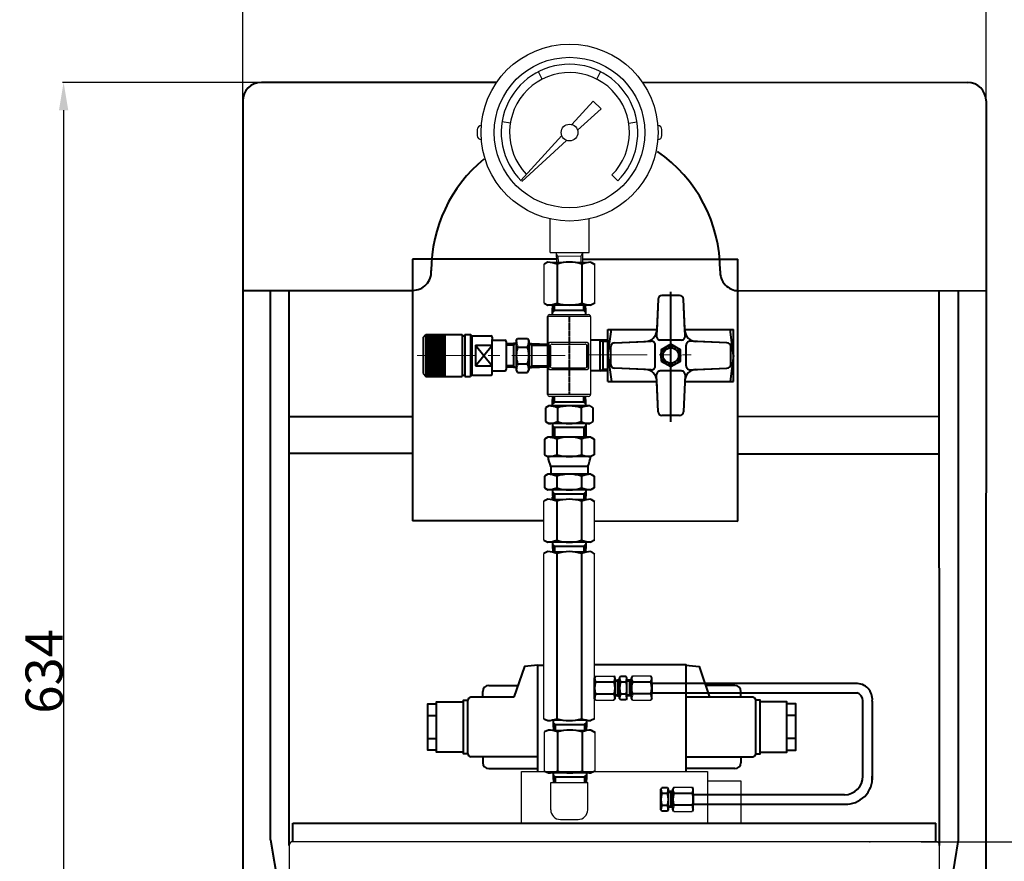
# Model space of a CAD drawing. Extents: x 10228 to 12098, y 4386 to 5695.
# Drawn here: x 11139 to 11669, y 4788 to 5240 of the extents above; entities that cross this region are included whole.
import ezdxf

# ---------------------------------------------------------------- set-up
doc = ezdxf.new("R2010")
doc.units = 0
doc.header["$MEASUREMENT"] = 0
doc.header["$PDSIZE"] = 1.5
doc.linetypes.add('CENTER', pattern=[50.8, 31.75, -6.35, 6.35, -6.35])
doc.linetypes.add('CENTER2', pattern=[1.125, 0.75, -0.125, 0.125, -0.125])
doc.layers.get('0').update_dxf_attribs({"linetype": 'CONTINUOUS'})
doc.layers.get('Defpoints').update_dxf_attribs({"linetype": 'CONTINUOUS'})
for name, color, linetype, lineweight in [('002\u3000実線\u3000中', 3, 'CONTINUOUS', 20), ('005\u3000中心線', 1, 'CENTER', 13), ('図面', 7, 'CONTINUOUS', 40)]:
    doc.layers.add(name, color=color, linetype=linetype, lineweight=lineweight)
doc.layers.add('LEVEL001', color=7, linetype='CONTINUOUS')
doc.layers.add('ﾚｲﾔ1', color=7, linetype='CONTINUOUS')
doc.styles.get("Standard").update_dxf_attribs({"font": 'TXT.shx', "height": 10, "bigfont": 'BIGFONT.shx'})
doc.styles.add('WMF-ＭＳ Ｐ明朝0', font='MS PMincho.ttf')
doc.dimstyles.get("Standard").update_dxf_attribs({"dimtxt": 0.18, "dimasz": 0.18, "dimexe": 0.18, "dimexo": 0.0625, "dimgap": 0.09, "dimtad": 0, "dimtih": 1, "dimtoh": 1, "dimdec": 4, "dimzin": 0, "dimdsep": 46, "dimtxsty": 'STANDARD', "dimcen": 0.09, "dimadec": 0, "dimazin": 0, "dimtfac": 1, "dimtdec": 4, "dimtofl": 0, "dimtmove": 0, "dimatfit": 3, "dimfxl": 1, "dimtolj": 1, "dimtzin": 0, "dimarcsym": 0})

# ---------------------------------------------------------------- blocks, each defined once
blk = doc.blocks.new('*U12')
at = {"layer": '図面', "color": 0, "linetype": 'CENTER2', "transparency": 16777216}
blk.add_line((0, 21.12), (0, -21.12), dxfattribs=at)
blk = doc.blocks.new('*D44')
at = {"layer": '002\u3000実線\u3000中', "color": 1, "lineweight": -2, "transparency": 16777216}
for p, q in [((11624.2, 4798.14), (11725.68, 4798.14)), ((11725.18, 4653.14), (11725.18, 4783.14)), ((11624.2, 4638.14), (11725.68, 4638.14))]:
    blk.add_line(p, q, dxfattribs=at)
at = {"layer": '002\u3000実線\u3000中', "color": 1, "transparency": 16777216}
for points in [[(11722.68, 4783.14), (11727.68, 4783.14), (11725.18, 4798.14)], [(11722.68, 4653.14), (11727.68, 4653.14), (11725.18, 4638.14)]]:
    blk.add_solid(points, dxfattribs=at)
at = {"layer": 'Defpoints', "color": 0, "transparency": 16777216}
for p in [(11624.13, 4798.14), (11725.18, 4798.14), (11624.13, 4638.14)]:
    blk.add_point(p, dxfattribs=at)
at = {"layer": '002\u3000実線\u3000中', "color": 1, "transparency": 16777216, "insert": (11714.68, 4718.14), "char_height": 20, "attachment_point": 5, "rotation": 90, "style": 'WMF-ＭＳ Ｐ明朝0'}
blk.add_mtext('\\A1;160', dxfattribs=at)
blk = doc.blocks.new('*D45')
at = {"layer": '002\u3000実線\u3000中', "color": 1, "lineweight": -2, "transparency": 16777216}
for p, q in [((11259.13, 5196.74), (11259.13, 5315.74)), ((11274.13, 5315.24), (11644.13, 5315.24)), ((11659.13, 5196.65), (11659.13, 5315.74))]:
    blk.add_line(p, q, dxfattribs=at)
at = {"layer": '002\u3000実線\u3000中', "color": 1, "transparency": 16777216}
for points in [[(11274.13, 5317.74), (11274.13, 5312.74), (11259.13, 5315.24)], [(11644.13, 5317.74), (11644.13, 5312.74), (11659.13, 5315.24)]]:
    blk.add_solid(points, dxfattribs=at)
at = {"layer": 'Defpoints', "color": 0, "transparency": 16777216}
for p in [(11659.13, 5315.24), (11259.13, 5196.67), (11659.13, 5196.58)]:
    blk.add_point(p, dxfattribs=at)
at = {"layer": '002\u3000実線\u3000中', "color": 1, "transparency": 16777216, "insert": (11459.13, 5325.74), "char_height": 20, "attachment_point": 5, "style": 'WMF-ＭＳ Ｐ明朝0'}
blk.add_mtext('\\A1;400', dxfattribs=at)
blk = doc.blocks.new('*D46')
at = {"layer": '002\u3000実線\u3000中', "color": 1, "lineweight": -2, "transparency": 16777216}
for p, q in [((11269.07, 5206.67), (11162.22, 5206.67)), ((11162.72, 5191.67), (11162.72, 4587.84)), ((11274.07, 4572.84), (11162.22, 4572.84))]:
    blk.add_line(p, q, dxfattribs=at)
at = {"layer": '002\u3000実線\u3000中', "color": 1, "transparency": 16777216}
for points in [[(11160.22, 5191.67), (11165.22, 5191.67), (11162.72, 5206.67)], [(11160.22, 4587.84), (11165.22, 4587.84), (11162.72, 4572.84)]]:
    blk.add_solid(points, dxfattribs=at)
at = {"layer": 'Defpoints', "color": 0, "transparency": 16777216}
for p in [(11269.13, 5206.67), (11162.72, 4572.84), (11274.13, 4572.84)]:
    blk.add_point(p, dxfattribs=at)
at = {"layer": '002\u3000実線\u3000中', "color": 1, "transparency": 16777216, "insert": (11152.22, 4889.75), "char_height": 20, "attachment_point": 5, "rotation": 90, "style": 'WMF-ＭＳ Ｐ明朝0'}
blk.add_mtext('\\A1;634', dxfattribs=at)

msp = doc.modelspace()

# ---------------------------------------------------------------- linework, layer by layer
at = {"color": 7, "linetype": 'Continuous', "lineweight": 30}
for p, q in [((11420.32, 5208.42), (11418.27, 5212.43)), ((11449.6, 5208.42), (11451.64, 5212.43)), ((11447.69, 5196.65), (11436.15, 5184.02)), ((11451.93, 5192.41), (11439.3, 5180.88)), ((11447.69, 5196.65), (11451.93, 5192.41)), ((11403.11, 5184.73), (11398.66, 5185.43)), ((11466.81, 5184.73), (11471.26, 5185.43)), ((11430.75, 5178.1), (11408.71, 5153.96)), ((11433.38, 5175.47), (11409.24, 5153.43)), ((11457.76, 5156.88), (11460.94, 5153.7)), ((11424.46, 5115.18), (11424.46, 5133.23)), ((11445.46, 5115.18), (11445.46, 5133.23)), ((11424.46, 5115.18), (11445.46, 5115.18)), ((11427.76, 5115.18), (11427.92, 5109.93)), ((11428.72, 5113.08), (11427.77, 5114.73)), ((11441.07, 5113.08), (11428.72, 5113.11)), ((11428.72, 5113.08), (11428.82, 5109.93)), ((11441.07, 5113.08), (11440.97, 5109.93)), ((11441.07, 5113.08), (11442.02, 5114.73)), ((11442.03, 5115.18), (11441.87, 5109.93))]:
    msp.add_line(p, q, dxfattribs=at)
for radius in [47.62, 40.5, 4.5]:
    msp.add_circle((11434.96, 5179.68), radius, dxfattribs=at)
for centre, radius, start, end in [((11434.96, 5179.68), 36.75, 315, 225), ((11434.96, 5179.68), 32.25, 315, 223.8407), ((11387.48, 5181.18), 2.25, 90, 178.1808), ((11482.44, 5181.18), 2.25, 1.8192, 90), ((11434.71, 5179.68), 49.5, 178.1808, 181.8192), ((11387.48, 5178.18), 2.25, 181.8192, 270), ((11482.44, 5178.18), 2.25, 270, 358.1808), ((11435.21, 5179.68), 49.5, 358.1808, 1.8192)]:
    msp.add_arc(centre, radius, start, end, dxfattribs=at)
at = {"layer": '005\u3000中心線'}
for p, q in [((11445.03, 5060.08), (11500.35, 5060.08)), ((11353.03, 5059.73), (11432.7, 5059.73))]:
    msp.add_line(p, q, dxfattribs=at)
at = {"layer": 'LEVEL001', "color": 7, "linetype": 'Continuous'}
for p, q in [((11425.13, 4835.84), (11493.13, 4835.84)), ((11509.13, 4830.84), (11527.13, 4830.84)), ((11527.13, 4830.84), (11527.13, 4808.14)), ((11284.13, 4796.14), (11284.13, 4648.14)), ((11632.13, 4798.14), (11286.13, 4798.14)), ((11634.13, 4648.14), (11634.13, 4796.14))]:
    msp.add_line(p, q, dxfattribs=at)
msp.add_lwpolyline([(11409.13, 4808.14), (11409.13, 4835.84), (11509.13, 4835.84), (11509.13, 4808.14)], dxfattribs=at)
for centre, start, end in [((11286.13, 4796.14), 90, 180), ((11632.13, 4796.14), 0, 90)]:
    msp.add_arc(centre, 2, start, end, dxfattribs=at)
at = {"layer": 'LEVEL001', "color": 7}
msp.add_point((11596.63, 4798.14), dxfattribs=at)
at = {"layer": '図面'}
for p, q in [((11395.68, 5206.62), (11269.13, 5206.67)), ((11474.14, 5206.76), (11649.31, 5206.67)), ((11259.13, 5196.67), (11259.13, 4633.14)), ((11659.13, 5196.67), (11659, 4632.84)), ((11350.53, 5111.52), (11350.53, 4970.84)), ((11427.87, 5111.52), (11350.53, 5111.52)), ((11423.34, 5109.95), (11421.24, 5108.92)), ((11428.22, 5108.92), (11428.22, 5087.88)), ((11441.55, 5108.92), (11441.55, 5087.88)), ((11441.92, 5111.53), (11525.47, 5111.52)), ((11446.44, 5109.95), (11448.54, 5108.64)), ((11525.58, 4970.53), (11525.47, 5111.52)), ((11259.13, 5094.76), (11350.53, 5094.76)), ((11274.13, 4799.12), (11274.13, 5094.76)), ((11284.13, 4796.14), (11284.13, 5094.76)), ((11494.21, 5091.97), (11484.67, 5091.97)), ((11494.21, 5091.97, 93.6), (11484.67, 5091.97, 93.6)), ((11489.44, 5023.98), (11489.44, 5093.94)), ((11525.48, 5094.59), (11659.1, 5094.69)), ((11634.13, 4796.14), (11633.89, 5094.67)), ((11644.16, 5094.68), (11644.13, 4799.12)), ((11421.24, 5087.88), (11423.34, 5086.85)), ((11446.44, 5086.85), (11423.34, 5086.85)), ((11444.34, 5086.85), (11425.44, 5086.85)), ((11425.81, 5083.88), (11425.93, 5086.85)), ((11426.86, 5083.88), (11426.86, 5086.85)), ((11442.61, 5083.88), (11442.61, 5086.85)), ((11443.66, 5083.88), (11443.53, 5086.85)), ((11448.54, 5087.87), (11446.44, 5086.85)), ((11482.6, 5089.98), (11481.73, 5070.22)), ((11482.6, 5089.98, 93.6), (11481.87, 5073.27, 93.6)), ((11497.15, 5070.22), (11496.29, 5089.98)), ((11497.02, 5073.27, 93.6), (11496.29, 5089.98, 93.6)), ((11425.81, 5081.78), (11425.81, 5083.88)), ((11426.86, 5083.88), (11425.81, 5082.92)), ((11442.61, 5083.88), (11426.86, 5083.88)), ((11442.61, 5083.88), (11443.66, 5082.92)), ((11443.66, 5081.78), (11443.66, 5083.88)), ((11423.18, 5080.73), (11423.18, 5038.74)), ((11455.64, 5045.69), (11455.64, 5073.77)), ((11455.64, 5073.77), (11481.87, 5073.77)), ((11455.64, 5059.73), (11457.54, 5073.77)), ((11497, 5073.77), (11523.24, 5073.77)), ((11523.24, 5059.73), (11521.34, 5073.77)), ((11523.24, 5045.69), (11523.24, 5073.77)), ((11423.67, 5066.15), (11423.67, 5052.67)), ((11445.23, 5052.67), (11445.23, 5066.15)), ((11455.64, 5068.05), (11446.28, 5068.05)), ((11451.48, 5051.41), (11451.48, 5068.05)), ((11451.48, 5068.05), (11452.83, 5067.27)), ((11455.64, 5067.27), (11452.83, 5067.27)), ((11452.83, 5067.27), (11452.83, 5052.19)), ((11455.64, 5049.85), (11455.64, 5069.61)), ((11459.19, 5066.58), (11478.95, 5067.44)), ((11459.19, 5066.58, 93.6), (11475.9, 5067.31, 93.6)), ((11481.12, 5054.1), (11481.12, 5065.36)), ((11481.12, 5054.1, 93.6), (11481.12, 5065.36, 93.6)), ((11495.07, 5068.05), (11483.81, 5068.05)), ((11495.07, 5068.05, 93.6), (11483.81, 5068.05, 93.6)), ((11497.76, 5054.1), (11497.76, 5065.36)), ((11497.76, 5054.1, 93.6), (11497.76, 5065.36, 93.6)), ((11519.69, 5066.58), (11499.93, 5067.44)), ((11519.69, 5066.58, 93.6), (11502.98, 5067.31, 93.6)), ((11424.53, 5064.78), (11424.53, 5054.04)), ((11457.2, 5054.96), (11457.2, 5064.5)), ((11457.2, 5054.96, 93.6), (11457.2, 5064.5, 93.6)), ((11521.68, 5054.96), (11521.68, 5064.5)), ((11521.68, 5054.96, 93.6), (11521.68, 5064.5, 93.6)), ((11455.64, 5059.73), (11457.54, 5045.69)), ((11523.24, 5059.73), (11521.34, 5045.69)), ((11425.58, 5053), (11443.31, 5053)), ((11455.64, 5051.41), (11446.28, 5051.41)), ((11451.48, 5051.41), (11452.83, 5052.19)), ((11455.64, 5052.19), (11452.83, 5052.19)), ((11478.95, 5052.02), (11459.19, 5052.88)), ((11475.9, 5052.15, 93.6), (11459.19, 5052.88, 93.6)), ((11482.6, 5029.48), (11481.73, 5049.24)), ((11495.07, 5051.41), (11483.81, 5051.41)), ((11495.07, 5051.41, 93.6), (11483.81, 5051.41, 93.6)), ((11497.15, 5049.24), (11496.29, 5029.48)), ((11499.93, 5052.02), (11519.69, 5052.88)), ((11502.98, 5052.15, 93.6), (11519.69, 5052.88, 93.6)), ((11455.64, 5045.69), (11481.89, 5045.69)), ((11482.6, 5029.48, 93.6), (11481.87, 5046.19, 93.6)), ((11497.02, 5046.19, 93.6), (11497, 5045.69, 93.6)), ((11497, 5045.69), (11523.24, 5045.69)), ((11425.87, 5034.71), (11425.99, 5037.69)), ((11425.87, 5032.61), (11425.87, 5034.71)), ((11426.92, 5034.71), (11425.87, 5033.76)), ((11426.92, 5034.71), (11426.92, 5037.69)), ((11442.67, 5034.71), (11426.92, 5034.71)), ((11442.67, 5034.71), (11442.67, 5037.69)), ((11442.67, 5034.71), (11443.72, 5033.76)), ((11443.72, 5034.71), (11443.59, 5037.69)), ((11443.72, 5032.61), (11443.72, 5034.71)), ((11423.77, 5032.61), (11422.06, 5031.63)), ((11422.06, 5031.63), (11422.06, 5024.15)), ((11445.82, 5032.61), (11423.77, 5032.61)), ((11428.43, 5031.63), (11428.43, 5024.15)), ((11441.16, 5031.63), (11441.16, 5024.15)), ((11445.82, 5032.61), (11447.52, 5031.63)), ((11447.52, 5031.63), (11447.52, 5024.15)), ((11284.13, 5026.87), (11350.53, 5026.87)), ((11422.06, 5024.15), (11423.77, 5023.16)), ((11445.82, 5023.16), (11423.77, 5023.16)), ((11425.87, 5023.16), (11425.87, 5015.81)), ((11443.72, 5023.16), (11443.72, 5015.81)), ((11447.52, 5024.15), (11445.82, 5023.16)), ((11494.21, 5027.49), (11484.67, 5027.49)), ((11494.21, 5027.49, 93.6), (11484.67, 5027.49, 93.6)), ((11525.54, 5027.01), (11633.95, 5026.96)), ((11426.92, 5021.06), (11425.87, 5022.02)), ((11442.67, 5021.06), (11426.92, 5021.06)), ((11426.92, 5021.06), (11426.92, 5015.81)), ((11442.67, 5021.06), (11443.72, 5022.02)), ((11442.67, 5021.06), (11442.67, 5015.81)), ((11423.24, 5015.81), (11421.45, 5014.78)), ((11421.45, 5014.78), (11421.45, 5006.35)), ((11446.34, 5015.81), (11423.24, 5015.81)), ((11428.12, 5014.78), (11428.12, 5006.35)), ((11441.46, 5014.78), (11441.46, 5006.35)), ((11446.34, 5015.81), (11448.13, 5014.78)), ((11448.13, 5014.78), (11448.13, 5006.35)), ((11350.53, 5006.95), (11284.13, 5006.95)), ((11525.55, 5006.87), (11633.96, 5006.82)), ((11421.45, 5006.35), (11423.24, 5005.31)), ((11446.34, 5005.31), (11423.24, 5005.31)), ((11448.13, 5006.35), (11446.34, 5005.31)), ((11444.77, 5000.06), (11424.82, 5000.06)), ((11424.82, 5000.06), (11424.82, 4995.86)), ((11444.77, 5000.06), (11444.77, 4995.86)), ((11423.24, 4995.86), (11421.45, 4994.83)), ((11421.45, 4994.83), (11421.45, 4988.5)), ((11446.34, 4995.86), (11423.24, 4995.86)), ((11444.77, 4995.86), (11424.82, 4995.86)), ((11428.12, 4994.83), (11428.12, 4988.5)), ((11441.46, 4994.83), (11441.46, 4988.5)), ((11446.34, 4995.86), (11448.13, 4994.83)), ((11448.13, 4994.83), (11448.13, 4988.5)), ((11421.45, 4988.5), (11423.24, 4987.46)), ((11446.34, 4987.46), (11423.24, 4987.46)), ((11425.87, 4987.46), (11425.87, 4985.36)), ((11426.92, 4985.36), (11425.87, 4986.32)), ((11442.67, 4985.36), (11443.72, 4986.32)), ((11443.72, 4987.46), (11443.72, 4985.36)), ((11448.13, 4988.5), (11446.34, 4987.46)), ((11423.24, 4982.39), (11421.14, 4981.36)), ((11425.87, 4985.36), (11425.99, 4982.39)), ((11425.87, 4982.39), (11425.87, 4983.44)), ((11426.92, 4985.36), (11442.67, 4985.36)), ((11426.92, 4985.36), (11426.92, 4982.39)), ((11428.12, 4981.36), (11428.12, 4960.32)), ((11441.46, 4981.36), (11441.46, 4960.32)), ((11442.67, 4985.36), (11442.67, 4982.39)), ((11443.72, 4985.36), (11443.59, 4982.39)), ((11443.72, 4982.39), (11443.72, 4983.44)), ((11446.34, 4982.39), (11448.44, 4981.09)), ((11421.14, 4970.84), (11350.53, 4970.84)), ((11448.44, 4970.7), (11525.47, 4970.53)), ((11421.14, 4960.32), (11423.24, 4959.29)), ((11446.34, 4959.29), (11423.24, 4959.29)), ((11425.87, 4959.29), (11425.87, 4957.19)), ((11443.72, 4959.29), (11443.72, 4957.19)), ((11448.44, 4960.32), (11446.34, 4959.29)), ((11423.24, 4954.22), (11421.14, 4953.19)), ((11426.92, 4957.19), (11425.87, 4958.15)), ((11425.87, 4957.19), (11425.99, 4954.22)), ((11426.92, 4957.19), (11442.67, 4957.19)), ((11426.92, 4957.19), (11426.92, 4954.22)), ((11442.67, 4957.19), (11443.72, 4958.15)), ((11442.67, 4957.19), (11442.67, 4954.22)), ((11443.72, 4957.19), (11443.59, 4954.22)), ((11446.34, 4954.22), (11448.44, 4952.92)), ((11428.12, 4953.19), (11428.12, 4864.32)), ((11441.46, 4953.19), (11441.46, 4864.32)), ((11417.85, 4835.84), (11417.85, 4893.04)), ((11417.85, 4893.04), (11421.14, 4893.04)), ((11448.93, 4887.24), (11448.44, 4886.24)), ((11448.44, 4875.24), (11448.44, 4886.24)), ((11459.44, 4886.24), (11458.95, 4887.24)), ((11459.44, 4884.99), (11459.94, 4884.99)), ((11460.86, 4884.99), (11459.44, 4884.93)), ((11461.86, 4884.99), (11460.86, 4884.99)), ((11460.86, 4884.49), (11461.31, 4884.99)), ((11462.35, 4887.09), (11461.86, 4886.24)), ((11461.86, 4875.24), (11461.86, 4886.24)), ((11465.37, 4887.09), (11462.35, 4887.09)), ((11465.86, 4886.24), (11465.37, 4887.09)), ((11465.86, 4875.24), (11465.86, 4886.24)), ((11465.86, 4875.99), (11465.86, 4885.49)), ((11467.27, 4885.05), (11465.86, 4884.99)), ((11468.27, 4885.05), (11467.27, 4885.05)), ((11467.27, 4884.55), (11467.73, 4885.05)), ((11468.76, 4887.3), (11468.27, 4886.3)), ((11468.27, 4875.3), (11468.27, 4886.3)), ((11479.27, 4886.3), (11478.78, 4887.3)), ((11458.95, 4883.91), (11448.93, 4883.91)), ((11460.86, 4884.49), (11459.44, 4884.49)), ((11460.86, 4884.49), (11460.86, 4876.99)), ((11465.37, 4883.91), (11462.35, 4883.91)), ((11467.27, 4884.55), (11465.86, 4884.55)), ((11467.27, 4884.55), (11467.27, 4877.05)), ((11478.78, 4883.97), (11468.76, 4883.97)), ((11589.04, 4883.3), (11479.27, 4883.3)), ((11479.27, 4883.3), (11479.27, 4878.3)), ((11405.05, 4875.84), (11381.85, 4875.84)), ((11448.93, 4874.24), (11448.44, 4875.24)), ((11458.95, 4877.56), (11448.93, 4877.56)), ((11459.44, 4875.24), (11458.82, 4874.24)), ((11460.86, 4876.99), (11459.44, 4876.99)), ((11460.86, 4876.49), (11459.44, 4876.55)), ((11459.44, 4876.49), (11459.94, 4876.49)), ((11460.86, 4876.99), (11461.31, 4876.49)), ((11461.86, 4876.49), (11460.86, 4876.49)), ((11462.35, 4874.39), (11461.86, 4875.24)), ((11465.37, 4877.56), (11462.35, 4877.56)), ((11465.37, 4874.39), (11462.35, 4874.39)), ((11465.86, 4875.24), (11465.37, 4874.39)), ((11467.27, 4877.05), (11465.86, 4877.05)), ((11467.27, 4876.55), (11465.86, 4876.6)), ((11467.27, 4877.05), (11467.73, 4876.55)), ((11468.27, 4876.55), (11467.27, 4876.55)), ((11468.76, 4874.3), (11468.27, 4875.3)), ((11478.78, 4877.62), (11468.76, 4877.62)), ((11479.27, 4875.3), (11478.65, 4874.3)), ((11479.27, 4878.3), (11589.49, 4878.3)), ((11421.14, 4864.32), (11423.24, 4863.29)), ((11448.44, 4864.31), (11446.34, 4863.29)), ((11426.18, 4863.29), (11426.18, 4861.19)), ((11427.23, 4861.19), (11426.18, 4862.14)), ((11426.18, 4861.19), (11426.31, 4858.22)), ((11427.23, 4861.19), (11442.98, 4861.19)), ((11427.23, 4861.19), (11427.23, 4858.22)), ((11442.98, 4861.19), (11444.03, 4862.14)), ((11442.98, 4861.19), (11442.98, 4858.22)), ((11444.03, 4861.19), (11443.91, 4858.22)), ((11444.03, 4863.29), (11444.03, 4861.19)), ((11423.56, 4858.22), (11421.46, 4857.18)), ((11428.44, 4857.19), (11428.44, 4836.15)), ((11441.78, 4857.19), (11441.78, 4836.15)), ((11446.66, 4858.22), (11448.76, 4856.91)), ((11421.46, 4836.15), (11423.56, 4835.12)), ((11446.66, 4835.12), (11423.56, 4835.12)), ((11444.56, 4835.12), (11425.66, 4835.12)), ((11426.18, 4835.12), (11426.18, 4833.02)), ((11427.23, 4833.02), (11426.18, 4833.97)), ((11426.18, 4833.02), (11426.31, 4830.05)), ((11427.23, 4833.02), (11442.98, 4833.02)), ((11427.23, 4833.02), (11427.23, 4830.05)), ((11442.98, 4833.02), (11444.03, 4833.97)), ((11442.98, 4833.02), (11442.98, 4830.05)), ((11444.03, 4833.02), (11443.91, 4830.05)), ((11444.03, 4835.12), (11444.03, 4833.02)), ((11448.76, 4836.14), (11446.66, 4835.12)), ((11484.13, 4826.34), (11484.62, 4827.19)), ((11487.64, 4827.19), (11484.62, 4827.19)), ((11488.13, 4826.34), (11487.64, 4827.19)), ((11491.04, 4827.4), (11490.55, 4826.4)), ((11501.55, 4826.4), (11501.06, 4827.4)), ((11484.13, 4815.34), (11484.13, 4826.34)), ((11487.64, 4824.02), (11484.62, 4824.02)), ((11488.13, 4815.34), (11488.13, 4826.34)), ((11488.13, 4816.09), (11488.13, 4825.59)), ((11489.55, 4825.15), (11488.13, 4825.09)), ((11489.55, 4824.65), (11488.13, 4824.65)), ((11490.55, 4825.15), (11489.55, 4825.15)), ((11489.55, 4824.65), (11490, 4825.15)), ((11489.55, 4824.65), (11489.55, 4817.15)), ((11490.55, 4815.4), (11490.55, 4826.4)), ((11501.06, 4824.08), (11491.04, 4824.08)), ((11582.87, 4823.4), (11501.55, 4823.4)), ((11501.55, 4823.4), (11501.55, 4818.4)), ((11487.64, 4817.67), (11484.62, 4817.67)), ((11489.55, 4817.15), (11488.13, 4817.15)), ((11489.55, 4816.65), (11488.13, 4816.71)), ((11489.55, 4817.15), (11490, 4816.65)), ((11490.55, 4816.65), (11489.55, 4816.65)), ((11501.06, 4817.73), (11491.04, 4817.73)), ((11501.55, 4818.4), (11584.79, 4818.4)), ((11484.62, 4814.49), (11484.13, 4815.34)), ((11487.64, 4814.49), (11484.62, 4814.49)), ((11488.13, 4815.34), (11487.64, 4814.49)), ((11491.04, 4814.4), (11490.55, 4815.4)), ((11501.55, 4815.4), (11500.93, 4814.4)), ((11286.13, 4798.14), (11286.13, 4808.14)), ((11286.13, 4808.14), (11632.13, 4808.14)), ((11632.13, 4798.14), (11632.13, 4808.14)), ((11274.13, 4799.12), (11279.13, 4769.12)), ((11644.13, 4799.12), (11639.13, 4769.12))]:
    msp.add_line(p, q, dxfattribs=at)
at = {"layer": '図面', "color": 0}
for p, q in [((11356.21, 5069.48), (11357.71, 5070.98)), ((11357.71, 5070.98), (11377.21, 5070.98)), ((11357.71, 5070.98), (11357.71, 5048.48)), ((11367.83, 5070.98), (11367.83, 5048.48)), ((11377.21, 5070.98), (11377.21, 5048.48)), ((11378.71, 5070.98), (11378.71, 5048.48)), ((11378.71, 5070.98), (11381.71, 5070.98)), ((11382.46, 5070.23), (11381.71, 5070.98)), ((11381.71, 5070.98), (11381.71, 5048.48)), ((11356.21, 5069.48), (11356.21, 5049.98)), ((11357.71, 5070.08), (11367.83, 5070.08)), ((11357.71, 5069.18), (11367.83, 5069.18)), ((11357.71, 5068.28), (11367.83, 5068.28)), ((11357.71, 5067.38), (11367.83, 5067.38)), ((11357.71, 5066.48), (11367.83, 5066.48)), ((11357.71, 5065.58), (11367.83, 5065.58)), ((11377.21, 5070.23), (11378.71, 5070.23)), ((11382.46, 5070.23), (11382.46, 5049.23)), ((11382.83, 5070.23), (11392.77, 5070.23)), ((11384.33, 5065.36), (11384.33, 5054.11)), ((11384.33, 5065.36), (11393.33, 5065.36)), ((11384.33, 5054.11), (11393.33, 5065.36)), ((11384.33, 5065.36), (11393.33, 5054.11)), ((11393.33, 5069.67), (11393.33, 5068.36)), ((11393.33, 5049.79), (11393.33, 5068.36)), ((11393.71, 5067.98), (11400.08, 5067.98)), ((11400.83, 5067.23), (11400.83, 5052.23)), ((11404.81, 5066.11), (11400.83, 5065.94)), ((11404.81, 5065.36), (11400.83, 5065.36)), ((11406.31, 5066.11), (11404.81, 5066.11)), ((11404.81, 5065.36), (11405.49, 5066.11)), ((11404.81, 5065.36), (11404.81, 5054.11)), ((11406.31, 5067.61), (11407.01, 5068.82)), ((11406.31, 5067.61), (11406.31, 5051.86)), ((11407.01, 5068.82), (11412.35, 5068.82)), ((11412.35, 5068.82), (11413.06, 5067.61)), ((11413.06, 5067.61), (11413.06, 5051.86)), ((11413.06, 5066.11), (11414.56, 5066.11)), ((11414.56, 5065.36), (11413.88, 5066.11)), ((11414.56, 5066.11), (11423.18, 5065.75)), ((11414.56, 5065.36), (11414.56, 5054.11)), ((11414.56, 5065.36), (11423.56, 5065.36)), ((11423.56, 5065.36), (11423.18, 5065.75)), ((11423.18, 5065.75), (11423.18, 5053.72)), ((11423.56, 5065.36), (11423.56, 5054.11)), ((11357.71, 5064.68), (11367.83, 5064.68)), ((11357.71, 5063.78), (11367.83, 5063.78)), ((11357.71, 5062.88), (11367.83, 5062.88)), ((11357.71, 5061.98), (11367.83, 5061.98)), ((11357.71, 5061.08), (11367.83, 5061.08)), ((11357.71, 5060.18), (11367.83, 5060.18)), ((11407.01, 5064.28), (11412.35, 5064.28)), ((11357.71, 5059.28), (11367.83, 5059.28)), ((11357.71, 5058.38), (11367.83, 5058.38)), ((11357.71, 5057.48), (11367.83, 5057.48)), ((11357.71, 5056.58), (11367.83, 5056.58)), ((11357.71, 5055.68), (11367.83, 5055.68)), ((11357.71, 5054.78), (11367.83, 5054.78)), ((11407.01, 5055.18), (11412.35, 5055.18)), ((11356.21, 5049.98), (11357.71, 5048.48)), ((11357.71, 5053.88), (11367.83, 5053.88)), ((11357.71, 5052.98), (11367.83, 5052.98)), ((11357.71, 5052.08), (11367.83, 5052.08)), ((11357.71, 5051.18), (11367.83, 5051.18)), ((11357.71, 5050.28), (11367.83, 5050.28)), ((11357.71, 5049.38), (11367.83, 5049.38)), ((11377.21, 5049.23), (11378.71, 5049.23)), ((11382.46, 5049.23), (11381.71, 5048.48)), ((11382.83, 5049.23), (11392.77, 5049.23)), ((11384.33, 5054.11), (11393.33, 5054.11)), ((11393.71, 5051.48), (11400.08, 5051.48)), ((11404.81, 5054.11), (11400.83, 5054.11)), ((11404.81, 5053.36), (11400.83, 5053.52)), ((11404.81, 5054.11), (11405.49, 5053.36)), ((11406.31, 5053.36), (11404.81, 5053.36)), ((11406.31, 5051.86), (11407.01, 5050.64)), ((11407.01, 5050.64), (11412.35, 5050.64)), ((11412.35, 5050.64), (11413.06, 5051.86)), ((11413.06, 5053.36), (11414.56, 5053.36)), ((11414.56, 5054.11), (11413.88, 5053.36)), ((11414.56, 5054.11), (11423.56, 5054.11)), ((11414.56, 5053.36), (11423.18, 5053.72)), ((11423.56, 5054.11), (11423.18, 5053.72)), ((11357.71, 5048.48), (11377.21, 5048.48)), ((11378.71, 5048.48), (11381.71, 5048.48))]:
    msp.add_line(p, q, dxfattribs=at)
at = {"layer": '図面', "linetype": 'Continuous'}
for p, q in [((11391.45, 4882.24), (11407.21, 4882.24)), ((11523.95, 4882.24), (11508.19, 4882.24)), ((11388.25, 4875.84), (11388.25, 4879.04)), ((11533.55, 4875.84), (11497.55, 4875.84)), ((11527.15, 4875.84), (11527.15, 4879.04)), ((11380.25, 4845.44), (11380.25, 4874.24)), ((11535.15, 4845.44), (11535.15, 4874.24)), ((11592.87, 4833.4), (11592.87, 4873.84)), ((11597.87, 4873.84), (11597.87, 4831.49)), ((11358.65, 4866.08), (11363.45, 4866.08)), ((11556.75, 4866.08), (11551.95, 4866.08)), ((11358.65, 4853.61), (11363.45, 4853.61)), ((11556.75, 4853.61), (11551.95, 4853.61)), ((11417.85, 4843.84), (11381.85, 4843.84)), ((11388.25, 4843.84), (11388.25, 4840.64)), ((11497.55, 4843.84), (11533.55, 4843.84)), ((11527.15, 4843.84), (11527.15, 4840.64)), ((11391.45, 4837.44), (11417.85, 4837.44)), ((11523.95, 4837.44), (11497.55, 4837.44))]:
    msp.add_line(p, q, dxfattribs=at)
at = {"layer": '図面'}
msp.add_lwpolyline([(11484.24, 5056.73), (11489.44, 5053.73), (11494.64, 5056.73), (11494.64, 5062.73), (11489.44, 5065.74), (11484.24, 5062.73)], close=True, dxfattribs=at)
at = {"layer": '図面', "linetype": 'Continuous'}
for points in [[(11417.85, 4893.04), (11410.65, 4892.46), (11405.05, 4875.84)], [(11448.44, 4893.44), (11497.55, 4893.44), (11497.55, 4835.84)], [(11497.55, 4893.04), (11504.75, 4892.46), (11510.35, 4875.84)], [(11363.45, 4847.37), (11358.65, 4847.37), (11358.65, 4872.31), (11363.45, 4872.31)], [(11377.85, 4846.24), (11363.45, 4846.24), (11363.45, 4873.44), (11377.85, 4873.44)], [(11380.25, 4845.44), (11377.85, 4845.44), (11377.85, 4874.24), (11380.25, 4874.24)], [(11535.15, 4845.44), (11537.55, 4845.44), (11537.55, 4874.24), (11535.15, 4874.24)], [(11537.55, 4846.24), (11551.95, 4846.24), (11551.95, 4873.44), (11537.55, 4873.44)], [(11551.95, 4847.37), (11556.75, 4847.37), (11556.75, 4872.31), (11551.95, 4872.31)]]:
    msp.add_lwpolyline(points, dxfattribs=at)
at = {"layer": '図面'}
for radius in [5.2, 4.16]:
    msp.add_circle((11489.44, 5059.73), radius, dxfattribs=at)
for centre, radius, start, end in [((11269.13, 5196.67), 10, 90, 180), ((11649.13, 5196.67), 10, 0, 90), ((11438.29, 5105.37), 77.76, 360, 55.4961), ((11438.29, 5105.37), 77.76, 129.5003, 180), ((11422.3, 5092.96), 17.02, 69.6384, 86.4967), ((11434.89, 5087.88), 22.07, 72.412, 107.588), ((11447.48, 5092.96), 17.02, 93.5033, 110.3616), ((11350.52, 5104.79), 10.03, 270.0598, 3.3589), ((11526.06, 5104.61), 10.04, 175.6516, 269.9002), ((11484.67, 5089.89), 2.08, 90, 177.5013), ((11484.67, 5089.89, 93.6), 2.08, 90, 177.5013), ((11494.21, 5089.89), 2.08, 2.4987, 90), ((11494.21, 5089.89, 93.6), 2.08, 2.4987, 90), ((11422.3, 5103.83), 17.02, 273.5033, 290.3616), ((11434.89, 5108.92), 22.07, 252.412, 287.588), ((11447.48, 5103.83), 17.02, 249.6384, 266.4967), ((11475.63, 5073.54, 93.6), 6.24, 272.4987, 357.5013), ((11503.25, 5073.54, 93.6), 6.24, 182.4987, 267.5013), ((11459.28, 5064.5), 2.08, 92.4987, 180), ((11459.28, 5064.5, 93.6), 2.08, 92.4987, 180), ((11479.04, 5065.36), 2.08, 0, 92.4987), ((11479.04, 5065.36, 93.6), 2.08, 0, 92.4987), ((11483.81, 5070.13), 2.08, 177.5013, 270), ((11483.81, 5070.13, 93.6), 2.08, 177.5013, 270), ((11495.07, 5070.13), 2.08, 270, 2.4987), ((11495.07, 5070.13, 93.6), 2.08, 270, 2.4987), ((11499.84, 5065.36), 2.08, 87.5013, 180), ((11499.84, 5065.36, 93.6), 2.08, 87.5013, 180), ((11519.6, 5064.5), 2.08, 0, 87.5013), ((11519.6, 5064.5, 93.6), 2.08, 0, 87.5013), ((11459.28, 5054.96), 2.08, 180, 267.5013), ((11459.28, 5054.96, 93.6), 2.08, 180, 267.5013), ((11519.6, 5054.96), 2.08, 272.4987, 0), ((11519.6, 5054.96, 93.6), 2.08, 272.4987, 0), ((11475.63, 5045.92, 93.6), 6.24, 2.4987, 87.5013), ((11479.04, 5054.1), 2.08, 267.5013, 0), ((11479.04, 5054.1, 93.6), 2.08, 267.5013, 0), ((11483.81, 5049.33), 2.08, 90, 182.4987), ((11483.81, 5049.33, 93.6), 2.08, 90, 182.4987), ((11495.07, 5049.33), 2.08, 357.5013, 90), ((11495.07, 5049.33, 93.6), 2.08, 357.5013, 90), ((11503.25, 5045.92, 93.6), 6.24, 92.4987, 177.5013), ((11499.84, 5054.1), 2.08, 180, 272.4987), ((11499.84, 5054.1, 93.6), 2.08, 180, 272.4987), ((11423.78, 5021.14), 11.48, 66.0926, 90.0425), ((11434.79, 5011.55), 21.07, 72.412, 107.588), ((11445.81, 5021.14), 11.48, 89.9575, 113.9074), ((11484.67, 5029.57), 2.08, 182.4987, 270), ((11484.67, 5029.57, 93.6), 2.08, 182.4987, 270), ((11494.21, 5029.57), 2.08, 270, 357.5013), ((11494.21, 5029.57, 93.6), 2.08, 270, 357.5013), ((11423.78, 5034.64), 11.48, 269.9575, 293.9074), ((11434.79, 5044.23), 21.07, 252.412, 287.588), ((11445.81, 5034.64), 11.48, 246.0926, 270.0425), ((11422.2, 4998.83), 17.02, 69.6384, 86.4967), ((11434.79, 4993.75), 22.07, 72.412, 107.588), ((11447.38, 4998.83), 17.02, 93.5033, 110.3616), ((11422.2, 5022.3), 17.02, 273.5033, 290.3616), ((11451.48, 5010.93), 28.8, 191.2378, 202.1607), ((11434.79, 5027.38), 22.07, 252.412, 287.588), ((11447.38, 5022.3), 17.02, 249.6384, 266.4967), ((11418.1, 5010.93), 28.8, 337.8393, 348.7622), ((11422.2, 4978.88), 17.02, 69.6384, 86.4967), ((11434.79, 4973.8), 22.07, 72.412, 107.588), ((11447.38, 4978.88), 17.02, 93.5033, 110.3616), ((11422.2, 5004.45), 17.02, 273.5033, 290.3616), ((11434.79, 5009.53), 22.07, 252.412, 287.588), ((11447.38, 5004.45), 17.02, 249.6384, 266.4967), ((11422.2, 4965.41), 17.02, 69.6384, 86.4967), ((11434.79, 4960.32), 22.07, 72.412, 107.588), ((11447.38, 4965.41), 17.02, 93.5033, 110.3616), ((11422.2, 4976.28), 17.02, 273.5033, 290.3616), ((11434.79, 4981.36), 22.07, 252.412, 287.588), ((11447.38, 4976.28), 17.02, 249.6384, 266.4967), ((11422.2, 4937.23), 17.02, 69.6384, 86.4967), ((11434.79, 4932.15), 22.07, 72.412, 107.588), ((11447.38, 4937.23), 17.02, 93.5033, 110.3616), ((11456.53, 4886.73), 8.1, 183.5033, 200.3616), ((11451.35, 4886.73), 8.1, 339.6384, 356.4967), ((11469.95, 4886.73), 8.1, 183.5033, 200.3616), ((11457.77, 4886.73), 8.1, 339.6384, 356.4967), ((11476.36, 4886.79), 8.1, 183.5033, 200.3616), ((11471.18, 4886.79), 8.1, 339.6384, 356.4967), ((11458.95, 4880.74), 10.51, 162.412, 197.588), ((11448.93, 4880.74), 10.51, 342.412, 17.588), ((11472.37, 4880.74), 10.51, 162.412, 197.588), ((11455.35, 4880.74), 10.51, 342.412, 17.588), ((11478.78, 4880.8), 10.51, 162.412, 197.588), ((11468.76, 4880.8), 10.51, 342.412, 17.588), ((11589.32, 4874.7), 8.59, 354.2499, 91.8571), ((11456.53, 4874.74), 8.1, 159.6384, 176.4967), ((11451.35, 4874.74), 8.1, 3.5033, 20.3616), ((11469.95, 4874.74), 8.1, 159.6384, 176.4967), ((11457.77, 4874.74), 8.1, 3.5033, 20.3616), ((11476.36, 4874.8), 8.1, 159.6384, 176.4967), ((11471.18, 4874.8), 8.1, 3.5033, 20.3616), ((11587.99, 4873.65), 4.88, 2.3048, 72.0833), ((11422.2, 4880.28), 17.02, 273.5033, 290.3616), ((11434.79, 4885.36), 22.07, 252.412, 287.588), ((11447.38, 4880.28), 17.02, 249.6384, 266.4967), ((11422.52, 4841.23), 17.02, 69.6384, 86.4967), ((11435.11, 4836.15), 22.07, 72.412, 107.588), ((11447.7, 4841.23), 17.02, 93.5033, 110.3616), ((11422.52, 4852.1), 17.02, 273.5033, 290.3616), ((11435.11, 4857.19), 22.07, 252.412, 287.588), ((11447.7, 4852.1), 17.02, 249.6384, 266.4967), ((11492.22, 4826.84), 8.1, 183.5033, 200.3616), ((11494.64, 4820.84), 10.51, 162.412, 197.588), ((11480.04, 4826.84), 8.1, 339.6384, 356.4967), ((11477.62, 4820.84), 10.51, 342.412, 17.588), ((11498.64, 4826.9), 8.1, 183.5033, 200.3616), ((11501.06, 4820.9), 10.51, 162.412, 197.588), ((11493.46, 4826.9), 8.1, 339.6384, 356.4967), ((11491.04, 4820.9), 10.51, 342.412, 17.588), ((11492.22, 4814.85), 8.1, 159.6384, 176.4967), ((11480.04, 4814.85), 8.1, 3.5033, 20.3616), ((11498.64, 4814.91), 8.1, 159.6384, 176.4967), ((11493.46, 4814.91), 8.1, 3.5033, 20.3616)]:
    msp.add_arc(centre, radius, start, end, dxfattribs=at)
at = {"layer": '図面', "color": 0}
for centre, radius, start, end in [((11382.83, 5069.86), 0.375, 90, 180), ((11392.77, 5069.67), 0.562, 0, 90), ((11393.71, 5068.36), 0.375, 180, 270), ((11400.08, 5067.23), 0.75, 0, 90), ((11414.5, 5067.6), 8.2, 179.9575, 203.9074), ((11404.86, 5067.6), 8.2, 336.0926, 0.0425), ((11421.35, 5059.73), 15.05, 162.412, 197.588), ((11398.01, 5059.73), 15.05, 342.412, 17.588), ((11414.5, 5051.86), 8.2, 156.0926, 180.0425), ((11404.86, 5051.86), 8.2, 359.9575, 23.9074), ((11382.83, 5049.61), 0.375, 180, 270), ((11392.77, 5049.79), 0.562, 270, 0), ((11393.71, 5051.11), 0.375, 90, 180), ((11400.08, 5052.23), 0.75, 270, 0)]:
    msp.add_arc(centre, radius, start, end, dxfattribs=at)
at = {"layer": '図面', "linetype": 'Continuous'}
for centre, radius, start, end in [((11391.45, 4879.04), 3.2, 90, 180), ((11523.95, 4879.04), 3.2, 0, 90), ((11381.85, 4874.24), 1.6, 90, 180), ((11533.55, 4874.24), 1.6, 0, 90), ((11381.85, 4845.44), 1.6, 180, 270), ((11533.55, 4845.44), 1.6, 270, 0), ((11391.45, 4840.64), 3.2, 180, 270), ((11523.95, 4840.64), 3.2, 270, 0), ((11582.87, 4833.4), 10, 270, 0), ((11583.83, 4832.45), 14.08, 266.1023, 3.8977)]:
    msp.add_arc(centre, radius, start, end, dxfattribs=at)
at = {"layer": 'ﾚｲﾔ1'}
for p, q in [((11421.24, 5087.88), (11421.24, 5108.92)), ((11423.34, 5109.95), (11446.44, 5109.95)), ((11448.54, 5087.87), (11448.54, 5108.64)), ((11434.89, 5086.85), (11423.34, 5086.85)), ((11434.89, 5086.85), (11446.44, 5086.85)), ((11424.23, 5081.78), (11445.23, 5081.78)), ((11423.18, 5071.8), (11423.18, 5080.73)), ((11446.28, 5080.73), (11423.18, 5080.73)), ((11446.28, 5080.73), (11446.28, 5038.74)), ((11444.7, 5066.68), (11424.19, 5066.68)), ((11425.58, 5065.83), (11443.31, 5065.83)), ((11444.36, 5054.05), (11444.36, 5064.78)), ((11424.16, 5052.14), (11444.7, 5052.14)), ((11446.28, 5038.74), (11423.18, 5038.74)), ((11445.23, 5037.69), (11424.15, 5037.69)), ((11421.14, 4960.32), (11421.14, 4981.36)), ((11423.24, 4982.39), (11446.34, 4982.39)), ((11448.44, 4960.32), (11448.44, 4981.09)), ((11423.24, 4954.22), (11446.34, 4954.22)), ((11421.14, 4864.32), (11421.14, 4953.19)), ((11448.44, 4864.31), (11448.44, 4952.92)), ((11448.93, 4887.24), (11458.95, 4887.24)), ((11459.44, 4886.24), (11459.44, 4875.24)), ((11468.76, 4887.3), (11478.78, 4887.3)), ((11479.27, 4886.3), (11479.27, 4875.3)), ((11448.93, 4874.24), (11458.82, 4874.24)), ((11468.76, 4874.3), (11478.65, 4874.3)), ((11446.34, 4863.29), (11423.24, 4863.29)), ((11421.46, 4836.15), (11421.46, 4857.18)), ((11423.56, 4858.22), (11446.66, 4858.22)), ((11448.76, 4836.14), (11448.76, 4856.91)), ((11435.11, 4835.12), (11423.56, 4835.12)), ((11435.11, 4835.12), (11446.66, 4835.12)), ((11424.82, 4830.05), (11444.77, 4830.05)), ((11424.82, 4815.35), (11424.82, 4830.05)), ((11444.77, 4815.35), (11444.77, 4830.05)), ((11491.04, 4827.4), (11501.06, 4827.4)), ((11501.55, 4826.4), (11501.55, 4815.4)), ((11491.04, 4814.4), (11500.93, 4814.4)), ((11430.07, 4810.1), (11439.52, 4810.1))]:
    msp.add_line(p, q, dxfattribs=at)
for centre, radius, start, end in [((11424.23, 5080.73), 1.05, 90, 180), ((11445.23, 5080.73), 1.05, 0, 90), ((11424.19, 5066.15), 0.525, 90, 180), ((11425.58, 5064.78), 1.05, 90, 180), ((11443.31, 5064.78), 1.05, 0, 90), ((11444.7, 5066.15), 0.525, 0, 90), ((11424.19, 5052.67), 0.525, 180, 270), ((11425.58, 5054.05), 1.05, 180, 270), ((11443.31, 5054.05), 1.05, 270, 0), ((11444.7, 5052.67), 0.525, 270, 0), ((11424.23, 5038.74), 1.05, 180, 270), ((11445.23, 5038.74), 1.05, 270, 0), ((11430.07, 4815.35), 5.25, 180, 270), ((11439.52, 4815.35), 5.25, 270, 0)]:
    msp.add_arc(centre, radius, start, end, dxfattribs=at)

# ---------------------------------------------------------------- block references
at = {"layer": '図面', "linetype": 'CENTER2'}
msp.add_blockref('*U12', (11434.73, 5059.73), dxfattribs=at)

# ---------------------------------------------------------------- dimensions: what is measured, and where the dimension line sits
at = {"layer": '002\u3000実線\u3000中'}
dim = msp.add_linear_dim(base=(11659.13, 5315.24), p1=(11259.13, 5196.67), p2=(11659.13, 5196.58), dimstyle='Standard', override={"dimtxt": 20, "dimasz": 15, "dimexe": 0.5, "dimgap": 0.5, "dimtad": 1, "dimtih": 0, "dimtoh": 0, "dimdec": 0, "dimtxsty": 'WMF-ＭＳ Ｐ明朝0', "dimclrd": 1, "dimclre": 1, "dimclrt": 1, "dimtdec": 0, "dimtmove": 2}, dxfattribs=at)
dim.commit()
dim.dimension.update_dxf_attribs({"geometry": '*D45', "text_midpoint": (11459.13, 5325.74)})
for base, p1, p2, picture, middle in [((11162.72, 4572.84), (11269.13, 5206.67), (11274.13, 4572.84), '*D46', (11152.22, 4889.75)), ((11725.18, 4798.14), (11624.13, 4638.14), (11624.13, 4798.14), '*D44', (11714.68, 4718.14))]:
    dim = msp.add_linear_dim(base=base, p1=p1, p2=p2, angle=90, dimstyle='Standard', override={"dimtxt": 20, "dimasz": 15, "dimexe": 0.5, "dimgap": 0.5, "dimtad": 1, "dimtih": 0, "dimtoh": 0, "dimdec": 0, "dimtxsty": 'WMF-ＭＳ Ｐ明朝0', "dimclrd": 1, "dimclre": 1, "dimclrt": 1, "dimtdec": 0, "dimtmove": 2}, dxfattribs=at)
    dim.commit()
    dim.dimension.update_dxf_attribs({"geometry": picture, "text_midpoint": middle})

doc.saveas('drawing.dxf')
